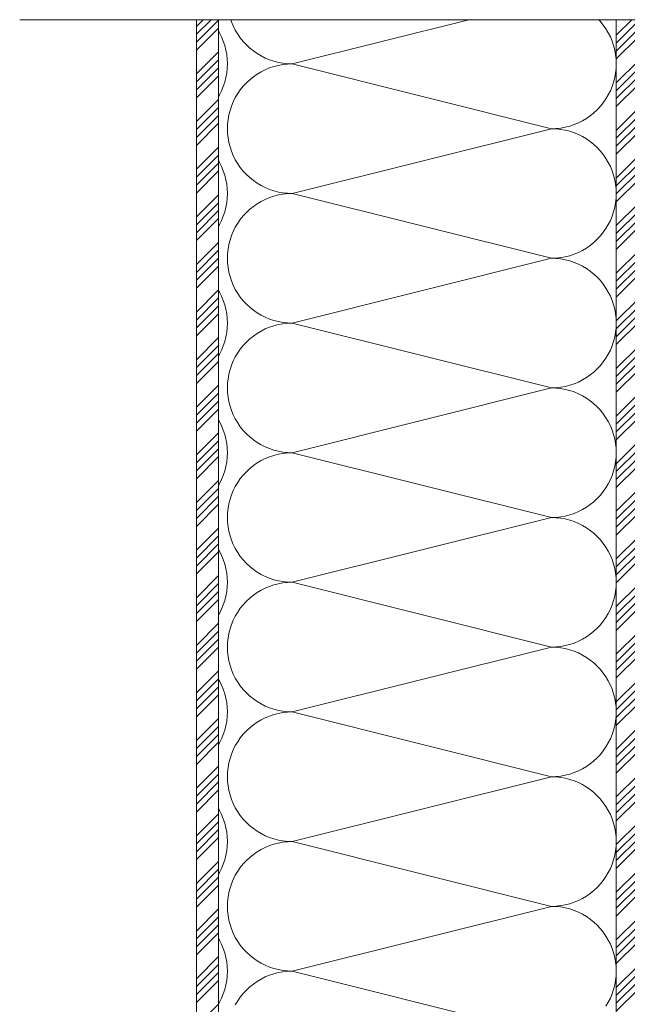
# Model space of a CAD drawing. Units: metres. Extents: x 78.03 to 80.12, y -5.27 to -2.05.
# Drawn here: x 78.85 to 79.19, y -2.6 to -2.05 of the extents above; entities that cross this region are included whole.
import ezdxf

# ---------------------------------------------------------------- set-up
doc = ezdxf.new("R2010")
doc.units = ezdxf.units.M
doc.header["$MEASUREMENT"] = 0
doc.linetypes.add('Strichpunktlinie', pattern=[0.006703, 0.003528, -0.001764, 0, -0.001411])
for name, color, linetype in [('Schomburg_Detail_1_0', 7, 'Continuous'), ('Schomburg_Detail_1_Linien', 7, 'Continuous'), ('Schomburg_Detail_1_Schraffuren', 7, 'Continuous')]:
    doc.layers.add(name, color=color, linetype=linetype)
pattern_1 = [(45, (78.200978, -4.065492), (-0.01347038, 0.01347038), []), (45, (78.205468, -4.065492), (-0.01347038, 0.01347038), []), (45, (78.209958, -4.065492), (-0.01347038, 0.01347038), []), (45, (78.214448, -4.065492), (-0.01347038, 0.01347038), [])]

# ---------------------------------------------------------------- blocks, each defined once
blk = doc.blocks.new('*X2', base_point=(77.00416, -6.00494))
at = {"layer": 'Schomburg_Detail_1_Schraffuren', "color": 2, "linetype": 'Continuous', "lineweight": 18, "ltscale": 1000, "true_color": 0xe6e600}
for p, q in [((78.97041, -2.04549), (78.97079, -2.04664)), ((78.97079, -2.04664), (78.97179, -2.04906)), ((78.97179, -2.04906), (78.97296, -2.0514)), ((79.10514, -2.04549), (79.00514, -2.07049)), ((79.17952, -2.04648), (79.1786, -2.04549)), ((79.18116, -2.04852), (79.17952, -2.04648)), ((79.18266, -2.05067), (79.18116, -2.04852)), ((78.96399, -2.05292), (78.96348, -2.05205)), ((78.96516, -2.05526), (78.96399, -2.05292)), ((78.96617, -2.05768), (78.96516, -2.05526)), ((78.97296, -2.0514), (78.9743, -2.05365)), ((78.9743, -2.05365), (78.97579, -2.0558)), ((79.18399, -2.05292), (79.18266, -2.05067)), ((79.18516, -2.05526), (79.18399, -2.05292)), ((79.18617, -2.05768), (79.18516, -2.05526)), ((78.96699, -2.06016), (78.96617, -2.05768)), ((78.96764, -2.0627), (78.96699, -2.06016)), ((78.97579, -2.0558), (78.97743, -2.05784)), ((78.97743, -2.05784), (78.97922, -2.05975)), ((78.97922, -2.05975), (78.98113, -2.06154)), ((79.18699, -2.06016), (79.18617, -2.05768)), ((79.18764, -2.0627), (79.18699, -2.06016)), ((78.9681, -2.06527), (78.96764, -2.0627)), ((78.96838, -2.06788), (78.9681, -2.06527)), ((78.98113, -2.06154), (78.98317, -2.06318)), ((78.98317, -2.06318), (78.98532, -2.06467)), ((78.98532, -2.06467), (78.98757, -2.06601)), ((78.98757, -2.06601), (78.98991, -2.06718)), ((79.1881, -2.06527), (79.18764, -2.0627)), ((79.18838, -2.06788), (79.1881, -2.06527)), ((78.96848, -2.07049), (78.96838, -2.06788)), ((78.96838, -2.07311), (78.96848, -2.07049)), ((78.98991, -2.06718), (78.99233, -2.06818)), ((78.99233, -2.06818), (78.99481, -2.06901)), ((78.99481, -2.07198), (78.99233, -2.0728)), ((78.99481, -2.06901), (78.99735, -2.06965)), ((78.99735, -2.07133), (78.99481, -2.07198)), ((78.99735, -2.06965), (78.99993, -2.07012)), ((78.99993, -2.07086), (78.99735, -2.07133)), ((78.99993, -2.07012), (79.00253, -2.0704)), ((79.00253, -2.07058), (78.99993, -2.07086)), ((79.00253, -2.0704), (79.00514, -2.07049)), ((79.00514, -2.07049), (79.00253, -2.07058)), ((79.15181, -2.10716), (79.00514, -2.07049)), ((79.18848, -2.07049), (79.18838, -2.06788)), ((79.18838, -2.07311), (79.18848, -2.07049)), ((78.96764, -2.07829), (78.9681, -2.07571)), ((78.9681, -2.07571), (78.96838, -2.07311)), ((78.98317, -2.07781), (78.98113, -2.07945)), ((78.98532, -2.07631), (78.98317, -2.07781)), ((78.98757, -2.07498), (78.98532, -2.07631)), ((78.98991, -2.07381), (78.98757, -2.07498)), ((78.99233, -2.0728), (78.98991, -2.07381)), ((79.18764, -2.07829), (79.1881, -2.07571)), ((79.1881, -2.07571), (79.18838, -2.07311)), ((78.96516, -2.08572), (78.96617, -2.08331)), ((78.96617, -2.08331), (78.96699, -2.08082)), ((78.96699, -2.08082), (78.96764, -2.07829)), ((78.97743, -2.08315), (78.97579, -2.08518)), ((78.97922, -2.08123), (78.97743, -2.08315)), ((78.98113, -2.07945), (78.97922, -2.08123)), ((79.18516, -2.08572), (79.18617, -2.08331)), ((79.18617, -2.08331), (79.18699, -2.08082)), ((79.18699, -2.08082), (79.18764, -2.07829)), ((78.96348, -2.08893), (78.96399, -2.08806)), ((78.96399, -2.08806), (78.96516, -2.08572)), ((78.9743, -2.08733), (78.97296, -2.08959)), ((78.97579, -2.08518), (78.9743, -2.08733)), ((79.18266, -2.09032), (79.18399, -2.08806)), ((79.18399, -2.08806), (79.18516, -2.08572)), ((78.97079, -2.09434), (78.96996, -2.09683)), ((78.97179, -2.09193), (78.97079, -2.09434)), ((78.97296, -2.08959), (78.97179, -2.09193)), ((79.17774, -2.09642), (79.17952, -2.0945)), ((79.17952, -2.0945), (79.18116, -2.09247)), ((79.18116, -2.09247), (79.18266, -2.09032)), ((78.96932, -2.09936), (78.96885, -2.10194)), ((78.96996, -2.09683), (78.96932, -2.09936)), ((79.17163, -2.10134), (79.17378, -2.09984)), ((79.17378, -2.09984), (79.17582, -2.0982)), ((79.17582, -2.0982), (79.17774, -2.09642)), ((78.96857, -2.10454), (78.96848, -2.10716)), ((78.96885, -2.10194), (78.96857, -2.10454)), ((79.15961, -2.10632), (79.16214, -2.10567)), ((79.16214, -2.10567), (79.16462, -2.10485)), ((79.16462, -2.10485), (79.16704, -2.10384)), ((79.16704, -2.10384), (79.16938, -2.10267)), ((79.16938, -2.10267), (79.17163, -2.10134)), ((78.96848, -2.10716), (78.96857, -2.10977)), ((78.96857, -2.10977), (78.96885, -2.11238)), ((79.15181, -2.10716), (79.00514, -2.14382)), ((79.15181, -2.10716), (79.15443, -2.10706)), ((79.15443, -2.10725), (79.15181, -2.10716)), ((79.15443, -2.10706), (79.15703, -2.10678)), ((79.15703, -2.10753), (79.15443, -2.10725)), ((79.15703, -2.10678), (79.15961, -2.10632)), ((79.15961, -2.108), (79.15703, -2.10753)), ((79.16214, -2.10864), (79.15961, -2.108)), ((79.16462, -2.10947), (79.16214, -2.10864)), ((79.16704, -2.11047), (79.16462, -2.10947)), ((79.16938, -2.11164), (79.16704, -2.11047)), ((78.96885, -2.11238), (78.96932, -2.11495)), ((78.96932, -2.11495), (78.96996, -2.11749)), ((79.17163, -2.11298), (79.16938, -2.11164)), ((79.17378, -2.11447), (79.17163, -2.11298)), ((79.17582, -2.11611), (79.17378, -2.11447)), ((79.17774, -2.1179), (79.17582, -2.11611)), ((78.96996, -2.11749), (78.97079, -2.11997)), ((78.97079, -2.11997), (78.97179, -2.12239)), ((78.97179, -2.12239), (78.97296, -2.12473)), ((79.17952, -2.11981), (79.17774, -2.1179)), ((79.18116, -2.12185), (79.17952, -2.11981)), ((79.18266, -2.124), (79.18116, -2.12185)), ((78.96399, -2.12625), (78.96348, -2.12538)), ((78.96516, -2.12859), (78.96399, -2.12625)), ((78.97296, -2.12473), (78.9743, -2.12698)), ((78.9743, -2.12698), (78.97579, -2.12913)), ((79.18399, -2.12625), (79.18266, -2.124)), ((79.18516, -2.12859), (79.18399, -2.12625)), ((78.96617, -2.13101), (78.96516, -2.12859)), ((78.96699, -2.13349), (78.96617, -2.13101)), ((78.96764, -2.13603), (78.96699, -2.13349)), ((78.97579, -2.12913), (78.97743, -2.13117)), ((78.97743, -2.13117), (78.97922, -2.13309)), ((78.97922, -2.13309), (78.98113, -2.13487)), ((79.18617, -2.13101), (79.18516, -2.12859)), ((79.18699, -2.13349), (79.18617, -2.13101)), ((79.18764, -2.13603), (79.18699, -2.13349)), ((78.9681, -2.13861), (78.96764, -2.13603)), ((78.96838, -2.14121), (78.9681, -2.13861)), ((78.98113, -2.13487), (78.98317, -2.13651)), ((78.98317, -2.13651), (78.98532, -2.138)), ((78.98532, -2.138), (78.98757, -2.13934)), ((79.1881, -2.13861), (79.18764, -2.13603)), ((79.18838, -2.14121), (79.1881, -2.13861)), ((78.96848, -2.14382), (78.96838, -2.14121)), ((78.96838, -2.14644), (78.96848, -2.14382)), ((78.98757, -2.13934), (78.98991, -2.14051)), ((78.98991, -2.14051), (78.99233, -2.14151)), ((78.99233, -2.14151), (78.99481, -2.14234)), ((78.99481, -2.14234), (78.99735, -2.14299)), ((78.99735, -2.14466), (78.99481, -2.14531)), ((78.99735, -2.14299), (78.99993, -2.14345)), ((78.99993, -2.1442), (78.99735, -2.14466)), ((78.99993, -2.14345), (79.00253, -2.14373)), ((79.00253, -2.14392), (78.99993, -2.1442)), ((79.00253, -2.14373), (79.00514, -2.14382)), ((79.00514, -2.14382), (79.00253, -2.14392)), ((79.15181, -2.18049), (79.00514, -2.14382)), ((79.18848, -2.14382), (79.18838, -2.14121)), ((79.18838, -2.14644), (79.18848, -2.14382)), ((78.96764, -2.15162), (78.9681, -2.14904)), ((78.9681, -2.14904), (78.96838, -2.14644)), ((78.98532, -2.14965), (78.98317, -2.15114)), ((78.98757, -2.14831), (78.98532, -2.14965)), ((78.98991, -2.14714), (78.98757, -2.14831)), ((78.99233, -2.14614), (78.98991, -2.14714)), ((78.99481, -2.14531), (78.99233, -2.14614)), ((79.18764, -2.15162), (79.1881, -2.14904)), ((79.1881, -2.14904), (79.18838, -2.14644)), ((78.96617, -2.15664), (78.96699, -2.15416)), ((78.96699, -2.15416), (78.96764, -2.15162)), ((78.97922, -2.15456), (78.97743, -2.15648)), ((78.98113, -2.15278), (78.97922, -2.15456)), ((78.98317, -2.15114), (78.98113, -2.15278)), ((79.18617, -2.15664), (79.18699, -2.15416)), ((79.18699, -2.15416), (79.18764, -2.15162)), ((78.96348, -2.16227), (78.96399, -2.1614)), ((78.96399, -2.1614), (78.96516, -2.15906)), ((78.96516, -2.15906), (78.96617, -2.15664)), ((78.9743, -2.16067), (78.97296, -2.16292)), ((78.97579, -2.15852), (78.9743, -2.16067)), ((78.97743, -2.15648), (78.97579, -2.15852)), ((79.18266, -2.16365), (79.18399, -2.1614)), ((79.18399, -2.1614), (79.18516, -2.15906)), ((79.18516, -2.15906), (79.18617, -2.15664)), ((78.97179, -2.16526), (78.97079, -2.16768)), ((78.97296, -2.16292), (78.97179, -2.16526)), ((79.17952, -2.16784), (79.18116, -2.1658)), ((79.18116, -2.1658), (79.18266, -2.16365)), ((78.96996, -2.17016), (78.96932, -2.1727)), ((78.97079, -2.16768), (78.96996, -2.17016)), ((79.17378, -2.17318), (79.17582, -2.17154)), ((79.17582, -2.17154), (79.17774, -2.16975)), ((79.17774, -2.16975), (79.17952, -2.16784)), ((78.96857, -2.17788), (78.96848, -2.18049)), ((78.96885, -2.17527), (78.96857, -2.17788)), ((78.96932, -2.1727), (78.96885, -2.17527)), ((79.16214, -2.17901), (79.16462, -2.17818)), ((79.16462, -2.17818), (79.16704, -2.17718)), ((79.16704, -2.17718), (79.16938, -2.17601)), ((79.16938, -2.17601), (79.17163, -2.17467)), ((79.17163, -2.17467), (79.17378, -2.17318)), ((78.96848, -2.18049), (78.96857, -2.18311)), ((78.96857, -2.18311), (78.96885, -2.18571)), ((79.15181, -2.18049), (79.00514, -2.21716)), ((79.15181, -2.18049), (79.15443, -2.1804)), ((79.15443, -2.18058), (79.15181, -2.18049)), ((79.15443, -2.1804), (79.15703, -2.18012)), ((79.15703, -2.18086), (79.15443, -2.18058)), ((79.15703, -2.18012), (79.15961, -2.17965)), ((79.15961, -2.18133), (79.15703, -2.18086)), ((79.15961, -2.17965), (79.16214, -2.17901)), ((79.16214, -2.18198), (79.15961, -2.18133)), ((79.16462, -2.1828), (79.16214, -2.18198)), ((79.16704, -2.18381), (79.16462, -2.1828)), ((79.16938, -2.18498), (79.16704, -2.18381)), ((78.96885, -2.18571), (78.96932, -2.18829)), ((78.96932, -2.18829), (78.96996, -2.19082)), ((79.17163, -2.18631), (79.16938, -2.18498)), ((79.17378, -2.18781), (79.17163, -2.18631)), ((79.17582, -2.18945), (79.17378, -2.18781)), ((78.96996, -2.19082), (78.97079, -2.19331)), ((78.97079, -2.19331), (78.97179, -2.19572)), ((79.17774, -2.19123), (79.17582, -2.18945)), ((79.17952, -2.19315), (79.17774, -2.19123)), ((79.18116, -2.19518), (79.17952, -2.19315)), ((78.96399, -2.19959), (78.96348, -2.19872)), ((78.96516, -2.20193), (78.96399, -2.19959)), ((78.97179, -2.19572), (78.97296, -2.19806)), ((78.97296, -2.19806), (78.9743, -2.20032)), ((78.9743, -2.20032), (78.97579, -2.20247)), ((79.18266, -2.19733), (79.18116, -2.19518)), ((79.18399, -2.19959), (79.18266, -2.19733)), ((79.18516, -2.20193), (79.18399, -2.19959)), ((78.96617, -2.20434), (78.96516, -2.20193)), ((78.96699, -2.20683), (78.96617, -2.20434)), ((78.97579, -2.20247), (78.97743, -2.2045)), ((78.97743, -2.2045), (78.97922, -2.20642)), ((79.18617, -2.20434), (79.18516, -2.20193)), ((79.18699, -2.20683), (79.18617, -2.20434)), ((78.96764, -2.20936), (78.96699, -2.20683)), ((78.9681, -2.21194), (78.96764, -2.20936)), ((78.97922, -2.20642), (78.98113, -2.2082)), ((78.98113, -2.2082), (78.98317, -2.20984)), ((78.98317, -2.20984), (78.98532, -2.21134)), ((78.98532, -2.21134), (78.98757, -2.21267)), ((79.18764, -2.20936), (79.18699, -2.20683)), ((79.1881, -2.21194), (79.18764, -2.20936)), ((78.96838, -2.21454), (78.9681, -2.21194)), ((78.96848, -2.21716), (78.96838, -2.21454)), ((78.96838, -2.21977), (78.96848, -2.21716)), ((78.98757, -2.21267), (78.98991, -2.21384)), ((78.98991, -2.21384), (78.99233, -2.21485)), ((78.99233, -2.21485), (78.99481, -2.21567)), ((78.99481, -2.21567), (78.99735, -2.21632)), ((78.99735, -2.21632), (78.99993, -2.21678)), ((78.99993, -2.21678), (79.00253, -2.21706)), ((79.00253, -2.21725), (78.99993, -2.21753)), ((79.00253, -2.21706), (79.00514, -2.21716)), ((79.00514, -2.21716), (79.00253, -2.21725)), ((79.15181, -2.25382), (79.00514, -2.21716)), ((79.18838, -2.21454), (79.1881, -2.21194)), ((79.18848, -2.21716), (79.18838, -2.21454)), ((79.18838, -2.21977), (79.18848, -2.21716)), ((78.96764, -2.22495), (78.9681, -2.22238)), ((78.9681, -2.22238), (78.96838, -2.21977)), ((78.98757, -2.22164), (78.98532, -2.22298)), ((78.98991, -2.22047), (78.98757, -2.22164)), ((78.99233, -2.21947), (78.98991, -2.22047)), ((78.99481, -2.21864), (78.99233, -2.21947)), ((78.99735, -2.218), (78.99481, -2.21864)), ((78.99993, -2.21753), (78.99735, -2.218)), ((79.18764, -2.22495), (79.1881, -2.22238)), ((79.1881, -2.22238), (79.18838, -2.21977)), ((78.96617, -2.22997), (78.96699, -2.22749)), ((78.96699, -2.22749), (78.96764, -2.22495)), ((78.97922, -2.2279), (78.97743, -2.22981)), ((78.98113, -2.22611), (78.97922, -2.2279)), ((78.98317, -2.22447), (78.98113, -2.22611)), ((78.98532, -2.22298), (78.98317, -2.22447)), ((79.18617, -2.22997), (79.18699, -2.22749)), ((79.18699, -2.22749), (79.18764, -2.22495)), ((78.96399, -2.23473), (78.96516, -2.23239)), ((78.96516, -2.23239), (78.96617, -2.22997)), ((78.97579, -2.23185), (78.9743, -2.234)), ((78.97743, -2.22981), (78.97579, -2.23185)), ((79.18399, -2.23473), (79.18516, -2.23239)), ((79.18516, -2.23239), (79.18617, -2.22997)), ((78.96348, -2.2356), (78.96399, -2.23473)), ((78.97179, -2.23859), (78.97079, -2.24101)), ((78.97296, -2.23625), (78.97179, -2.23859)), ((78.9743, -2.234), (78.97296, -2.23625)), ((79.17952, -2.24117), (79.18116, -2.23913)), ((79.18116, -2.23913), (79.18266, -2.23698)), ((79.18266, -2.23698), (79.18399, -2.23473)), ((78.96996, -2.24349), (78.96932, -2.24603)), ((78.97079, -2.24101), (78.96996, -2.24349)), ((79.17378, -2.24651), (79.17582, -2.24487)), ((79.17582, -2.24487), (79.17774, -2.24309)), ((79.17774, -2.24309), (79.17952, -2.24117)), ((78.96885, -2.24861), (78.96857, -2.25121)), ((78.96932, -2.24603), (78.96885, -2.24861)), ((79.16462, -2.25151), (79.16704, -2.25051)), ((79.16704, -2.25051), (79.16938, -2.24934)), ((79.16938, -2.24934), (79.17163, -2.248)), ((79.17163, -2.248), (79.17378, -2.24651)), ((78.96857, -2.25121), (78.96848, -2.25382)), ((78.96848, -2.25382), (78.96857, -2.25644)), ((79.15181, -2.25382), (79.00514, -2.29049)), ((79.15181, -2.25382), (79.15443, -2.25373)), ((79.15443, -2.25392), (79.15181, -2.25382)), ((79.15443, -2.25373), (79.15703, -2.25345)), ((79.15703, -2.2542), (79.15443, -2.25392)), ((79.15703, -2.25345), (79.15961, -2.25299)), ((79.15961, -2.25466), (79.15703, -2.2542)), ((79.15961, -2.25299), (79.16214, -2.25234)), ((79.16214, -2.25531), (79.15961, -2.25466)), ((79.16214, -2.25234), (79.16462, -2.25151)), ((79.16462, -2.25614), (79.16214, -2.25531)), ((79.16704, -2.25714), (79.16462, -2.25614)), ((78.96857, -2.25644), (78.96885, -2.25904)), ((78.96885, -2.25904), (78.96932, -2.26162)), ((78.96932, -2.26162), (78.96996, -2.26416)), ((79.16938, -2.25831), (79.16704, -2.25714)), ((79.17163, -2.25965), (79.16938, -2.25831)), ((79.17378, -2.26114), (79.17163, -2.25965)), ((79.17582, -2.26278), (79.17378, -2.26114)), ((78.96996, -2.26416), (78.97079, -2.26664)), ((78.97079, -2.26664), (78.97179, -2.26906)), ((79.17774, -2.26456), (79.17582, -2.26278)), ((79.17952, -2.26648), (79.17774, -2.26456)), ((79.18116, -2.26852), (79.17952, -2.26648)), ((78.96399, -2.27292), (78.96348, -2.27205)), ((78.96516, -2.27526), (78.96399, -2.27292)), ((78.97179, -2.26906), (78.97296, -2.2714)), ((78.97296, -2.2714), (78.9743, -2.27365)), ((79.18266, -2.27067), (79.18116, -2.26852)), ((79.18399, -2.27292), (79.18266, -2.27067)), ((79.18516, -2.27526), (79.18399, -2.27292)), ((78.96617, -2.27768), (78.96516, -2.27526)), ((78.96699, -2.28016), (78.96617, -2.27768)), ((78.9743, -2.27365), (78.97579, -2.2758)), ((78.97579, -2.2758), (78.97743, -2.27784)), ((78.97743, -2.27784), (78.97922, -2.27975)), ((79.18617, -2.27768), (79.18516, -2.27526)), ((79.18699, -2.28016), (79.18617, -2.27768)), ((78.96764, -2.2827), (78.96699, -2.28016)), ((78.9681, -2.28527), (78.96764, -2.2827)), ((78.97922, -2.27975), (78.98113, -2.28154)), ((78.98113, -2.28154), (78.98317, -2.28318)), ((78.98317, -2.28318), (78.98532, -2.28467)), ((79.18764, -2.2827), (79.18699, -2.28016)), ((79.1881, -2.28527), (79.18764, -2.2827)), ((78.96838, -2.28788), (78.9681, -2.28527)), ((78.96848, -2.29049), (78.96838, -2.28788)), ((78.98532, -2.28467), (78.98757, -2.28601)), ((78.98757, -2.28601), (78.98991, -2.28718)), ((78.98991, -2.28718), (78.99233, -2.28818)), ((78.99233, -2.28818), (78.99481, -2.28901)), ((78.99481, -2.28901), (78.99735, -2.28965)), ((78.99735, -2.28965), (78.99993, -2.29012)), ((79.18838, -2.28788), (79.1881, -2.28527)), ((79.18848, -2.29049), (79.18838, -2.28788)), ((78.9681, -2.29571), (78.96838, -2.29311)), ((78.96838, -2.29311), (78.96848, -2.29049)), ((78.98757, -2.29498), (78.98532, -2.29631)), ((78.98991, -2.29381), (78.98757, -2.29498)), ((78.99233, -2.2928), (78.98991, -2.29381)), ((78.99481, -2.29198), (78.99233, -2.2928)), ((78.99735, -2.29133), (78.99481, -2.29198)), ((78.99993, -2.29086), (78.99735, -2.29133)), ((78.99993, -2.29012), (79.00253, -2.2904)), ((79.00253, -2.29058), (78.99993, -2.29086)), ((79.00253, -2.2904), (79.00514, -2.29049)), ((79.00514, -2.29049), (79.00253, -2.29058)), ((79.15181, -2.32716), (79.00514, -2.29049)), ((79.1881, -2.29571), (79.18838, -2.29311)), ((79.18838, -2.29311), (79.18848, -2.29049)), ((78.96617, -2.30331), (78.96699, -2.30082)), ((78.96699, -2.30082), (78.96764, -2.29829)), ((78.96764, -2.29829), (78.9681, -2.29571)), ((78.98113, -2.29945), (78.97922, -2.30123)), ((78.98317, -2.29781), (78.98113, -2.29945)), ((78.98532, -2.29631), (78.98317, -2.29781)), ((79.18617, -2.30331), (79.18699, -2.30082)), ((79.18699, -2.30082), (79.18764, -2.29829)), ((79.18764, -2.29829), (79.1881, -2.29571)), ((78.96399, -2.30806), (78.96516, -2.30572)), ((78.96516, -2.30572), (78.96617, -2.30331)), ((78.97579, -2.30518), (78.9743, -2.30733)), ((78.97743, -2.30315), (78.97579, -2.30518)), ((78.97922, -2.30123), (78.97743, -2.30315)), ((79.18399, -2.30806), (79.18516, -2.30572)), ((79.18516, -2.30572), (79.18617, -2.30331)), ((78.96348, -2.30893), (78.96399, -2.30806)), ((78.97179, -2.31193), (78.97079, -2.31434)), ((78.97296, -2.30959), (78.97179, -2.31193)), ((78.9743, -2.30733), (78.97296, -2.30959)), ((79.18116, -2.31247), (79.18266, -2.31032)), ((79.18266, -2.31032), (79.18399, -2.30806)), ((78.96996, -2.31683), (78.96932, -2.31936)), ((78.97079, -2.31434), (78.96996, -2.31683)), ((79.17582, -2.3182), (79.17774, -2.31642)), ((79.17774, -2.31642), (79.17952, -2.3145)), ((79.17952, -2.3145), (79.18116, -2.31247)), ((78.96885, -2.32194), (78.96857, -2.32454)), ((78.96932, -2.31936), (78.96885, -2.32194)), ((79.16704, -2.32384), (79.16938, -2.32267)), ((79.16938, -2.32267), (79.17163, -2.32134)), ((79.17163, -2.32134), (79.17378, -2.31984)), ((79.17378, -2.31984), (79.17582, -2.3182)), ((78.96857, -2.32454), (78.96848, -2.32716)), ((78.96848, -2.32716), (78.96857, -2.32977)), ((79.15181, -2.32716), (79.00514, -2.36382)), ((79.15181, -2.32716), (79.15443, -2.32706)), ((79.15443, -2.32725), (79.15181, -2.32716)), ((79.15443, -2.32706), (79.15703, -2.32678)), ((79.15703, -2.32753), (79.15443, -2.32725)), ((79.15703, -2.32678), (79.15961, -2.32632)), ((79.15961, -2.328), (79.15703, -2.32753)), ((79.15961, -2.32632), (79.16214, -2.32567)), ((79.16214, -2.32864), (79.15961, -2.328)), ((79.16214, -2.32567), (79.16462, -2.32485)), ((79.16462, -2.32947), (79.16214, -2.32864)), ((79.16462, -2.32485), (79.16704, -2.32384)), ((78.96857, -2.32977), (78.96885, -2.33238)), ((78.96885, -2.33238), (78.96932, -2.33495)), ((79.16704, -2.33047), (79.16462, -2.32947)), ((79.16938, -2.33164), (79.16704, -2.33047)), ((79.17163, -2.33298), (79.16938, -2.33164)), ((79.17378, -2.33447), (79.17163, -2.33298)), ((78.96932, -2.33495), (78.96996, -2.33749)), ((78.96996, -2.33749), (78.97079, -2.33997)), ((79.17582, -2.33611), (79.17378, -2.33447)), ((79.17774, -2.3379), (79.17582, -2.33611)), ((79.17952, -2.33981), (79.17774, -2.3379)), ((79.18116, -2.34185), (79.17952, -2.33981)), ((78.96399, -2.34625), (78.96348, -2.34538)), ((78.97079, -2.33997), (78.97179, -2.34239)), ((78.97179, -2.34239), (78.97296, -2.34473)), ((78.97296, -2.34473), (78.9743, -2.34698)), ((79.18266, -2.344), (79.18116, -2.34185)), ((79.18399, -2.34625), (79.18266, -2.344)), ((78.96516, -2.34859), (78.96399, -2.34625)), ((78.96617, -2.35101), (78.96516, -2.34859)), ((78.9743, -2.34698), (78.97579, -2.34913)), ((78.97579, -2.34913), (78.97743, -2.35117)), ((79.18516, -2.34859), (79.18399, -2.34625)), ((79.18617, -2.35101), (79.18516, -2.34859)), ((78.96699, -2.35349), (78.96617, -2.35101)), ((78.96764, -2.35603), (78.96699, -2.35349)), ((78.9681, -2.35861), (78.96764, -2.35603)), ((78.97743, -2.35117), (78.97922, -2.35309)), ((78.97922, -2.35309), (78.98113, -2.35487)), ((78.98113, -2.35487), (78.98317, -2.35651)), ((78.98317, -2.35651), (78.98532, -2.358)), ((79.18699, -2.35349), (79.18617, -2.35101)), ((79.18764, -2.35603), (79.18699, -2.35349)), ((79.1881, -2.35861), (79.18764, -2.35603)), ((78.96838, -2.36121), (78.9681, -2.35861)), ((78.96848, -2.36382), (78.96838, -2.36121)), ((78.98532, -2.358), (78.98757, -2.35934)), ((78.98757, -2.35934), (78.98991, -2.36051)), ((78.98991, -2.36051), (78.99233, -2.36151)), ((78.99233, -2.36151), (78.99481, -2.36234)), ((79.18838, -2.36121), (79.1881, -2.35861)), ((79.18848, -2.36382), (79.18838, -2.36121)), ((78.9681, -2.36904), (78.96838, -2.36644)), ((78.96838, -2.36644), (78.96848, -2.36382)), ((78.98991, -2.36714), (78.98757, -2.36831)), ((78.99233, -2.36614), (78.98991, -2.36714)), ((78.99481, -2.36531), (78.99233, -2.36614)), ((78.99481, -2.36234), (78.99735, -2.36299)), ((78.99735, -2.36466), (78.99481, -2.36531)), ((78.99735, -2.36299), (78.99993, -2.36345)), ((78.99993, -2.3642), (78.99735, -2.36466)), ((78.99993, -2.36345), (79.00253, -2.36373)), ((79.00253, -2.36392), (78.99993, -2.3642)), ((79.00253, -2.36373), (79.00514, -2.36382)), ((79.00514, -2.36382), (79.00253, -2.36392)), ((79.15181, -2.40049), (79.00514, -2.36382)), ((79.1881, -2.36904), (79.18838, -2.36644)), ((79.18838, -2.36644), (79.18848, -2.36382)), ((78.96699, -2.37416), (78.96764, -2.37162)), ((78.96764, -2.37162), (78.9681, -2.36904)), ((78.98113, -2.37278), (78.97922, -2.37456)), ((78.98317, -2.37114), (78.98113, -2.37278)), ((78.98532, -2.36965), (78.98317, -2.37114)), ((78.98757, -2.36831), (78.98532, -2.36965)), ((79.18699, -2.37416), (79.18764, -2.37162)), ((79.18764, -2.37162), (79.1881, -2.36904)), ((78.96516, -2.37906), (78.96617, -2.37664)), ((78.96617, -2.37664), (78.96699, -2.37416)), ((78.97579, -2.37852), (78.9743, -2.38067)), ((78.97743, -2.37648), (78.97579, -2.37852)), ((78.97922, -2.37456), (78.97743, -2.37648)), ((79.18516, -2.37906), (79.18617, -2.37664)), ((79.18617, -2.37664), (79.18699, -2.37416)), ((78.96348, -2.38227), (78.96399, -2.3814)), ((78.96399, -2.3814), (78.96516, -2.37906)), ((78.97296, -2.38292), (78.97179, -2.38526)), ((78.9743, -2.38067), (78.97296, -2.38292)), ((79.18116, -2.3858), (79.18266, -2.38365)), ((79.18266, -2.38365), (79.18399, -2.3814)), ((79.18399, -2.3814), (79.18516, -2.37906)), ((78.97079, -2.38768), (78.96996, -2.39016)), ((78.97179, -2.38526), (78.97079, -2.38768)), ((79.17582, -2.39154), (79.17774, -2.38975)), ((79.17774, -2.38975), (79.17952, -2.38784)), ((79.17952, -2.38784), (79.18116, -2.3858)), ((78.96885, -2.39527), (78.96857, -2.39788)), ((78.96932, -2.3927), (78.96885, -2.39527)), ((78.96996, -2.39016), (78.96932, -2.3927)), ((79.16938, -2.39601), (79.17163, -2.39467)), ((79.17163, -2.39467), (79.17378, -2.39318)), ((79.17378, -2.39318), (79.17582, -2.39154)), ((78.96857, -2.39788), (78.96848, -2.40049)), ((78.96848, -2.40049), (78.96857, -2.40311)), ((79.15181, -2.40049), (79.00514, -2.43716)), ((79.15181, -2.40049), (79.15443, -2.4004)), ((79.15443, -2.40058), (79.15181, -2.40049)), ((79.15443, -2.4004), (79.15703, -2.40012)), ((79.15703, -2.40086), (79.15443, -2.40058)), ((79.15703, -2.40012), (79.15961, -2.39965)), ((79.15961, -2.40133), (79.15703, -2.40086)), ((79.15961, -2.39965), (79.16214, -2.39901)), ((79.16214, -2.39901), (79.16462, -2.39818)), ((79.16462, -2.39818), (79.16704, -2.39718)), ((79.16704, -2.39718), (79.16938, -2.39601)), ((78.96857, -2.40311), (78.96885, -2.40571)), ((78.96885, -2.40571), (78.96932, -2.40829)), ((79.16214, -2.40198), (79.15961, -2.40133)), ((79.16462, -2.4028), (79.16214, -2.40198)), ((79.16704, -2.40381), (79.16462, -2.4028)), ((79.16938, -2.40498), (79.16704, -2.40381)), ((79.17163, -2.40631), (79.16938, -2.40498)), ((79.17378, -2.40781), (79.17163, -2.40631)), ((78.96932, -2.40829), (78.96996, -2.41082)), ((78.96996, -2.41082), (78.97079, -2.41331)), ((79.17582, -2.40945), (79.17378, -2.40781)), ((79.17774, -2.41123), (79.17582, -2.40945)), ((79.17952, -2.41315), (79.17774, -2.41123)), ((78.97079, -2.41331), (78.97179, -2.41572)), ((78.97179, -2.41572), (78.97296, -2.41806)), ((79.18116, -2.41518), (79.17952, -2.41315)), ((79.18266, -2.41733), (79.18116, -2.41518)), ((79.18399, -2.41959), (79.18266, -2.41733)), ((78.96399, -2.41959), (78.96348, -2.41872)), ((78.96516, -2.42193), (78.96399, -2.41959)), ((78.96617, -2.42434), (78.96516, -2.42193)), ((78.97296, -2.41806), (78.9743, -2.42032)), ((78.9743, -2.42032), (78.97579, -2.42247)), ((78.97579, -2.42247), (78.97743, -2.4245)), ((79.18516, -2.42193), (79.18399, -2.41959)), ((79.18617, -2.42434), (79.18516, -2.42193)), ((78.96699, -2.42683), (78.96617, -2.42434)), ((78.96764, -2.42936), (78.96699, -2.42683)), ((78.97743, -2.4245), (78.97922, -2.42642)), ((78.97922, -2.42642), (78.98113, -2.4282)), ((78.98113, -2.4282), (78.98317, -2.42984)), ((79.18699, -2.42683), (79.18617, -2.42434)), ((79.18764, -2.42936), (79.18699, -2.42683)), ((78.9681, -2.43194), (78.96764, -2.42936)), ((78.96838, -2.43454), (78.9681, -2.43194)), ((78.98317, -2.42984), (78.98532, -2.43134)), ((78.98532, -2.43134), (78.98757, -2.43267)), ((78.98757, -2.43267), (78.98991, -2.43384)), ((78.98991, -2.43384), (78.99233, -2.43485)), ((79.1881, -2.43194), (79.18764, -2.42936)), ((79.18838, -2.43454), (79.1881, -2.43194)), ((78.9681, -2.44238), (78.96838, -2.43977)), ((78.96848, -2.43716), (78.96838, -2.43454)), ((78.96838, -2.43977), (78.96848, -2.43716)), ((78.99233, -2.43947), (78.98991, -2.44047)), ((78.99233, -2.43485), (78.99481, -2.43567)), ((78.99481, -2.43864), (78.99233, -2.43947)), ((78.99481, -2.43567), (78.99735, -2.43632)), ((78.99735, -2.438), (78.99481, -2.43864)), ((78.99735, -2.43632), (78.99993, -2.43678)), ((78.99993, -2.43753), (78.99735, -2.438)), ((78.99993, -2.43678), (79.00253, -2.43706)), ((79.00253, -2.43725), (78.99993, -2.43753)), ((79.00253, -2.43706), (79.00514, -2.43716)), ((79.00514, -2.43716), (79.00253, -2.43725)), ((79.15181, -2.47382), (79.00514, -2.43716)), ((79.1881, -2.44238), (79.18838, -2.43977)), ((79.18848, -2.43716), (79.18838, -2.43454)), ((79.18838, -2.43977), (79.18848, -2.43716)), ((78.96699, -2.44749), (78.96764, -2.44495)), ((78.96764, -2.44495), (78.9681, -2.44238)), ((78.98317, -2.44447), (78.98113, -2.44611)), ((78.98532, -2.44298), (78.98317, -2.44447)), ((78.98757, -2.44164), (78.98532, -2.44298)), ((78.98991, -2.44047), (78.98757, -2.44164)), ((79.18699, -2.44749), (79.18764, -2.44495)), ((79.18764, -2.44495), (79.1881, -2.44238)), ((78.96516, -2.45239), (78.96617, -2.44997)), ((78.96617, -2.44997), (78.96699, -2.44749)), ((78.97743, -2.44981), (78.97579, -2.45185)), ((78.97922, -2.4479), (78.97743, -2.44981)), ((78.98113, -2.44611), (78.97922, -2.4479)), ((79.18516, -2.45239), (79.18617, -2.44997)), ((79.18617, -2.44997), (79.18699, -2.44749)), ((78.96348, -2.4556), (78.96399, -2.45473)), ((78.96399, -2.45473), (78.96516, -2.45239)), ((78.97296, -2.45625), (78.97179, -2.45859)), ((78.9743, -2.454), (78.97296, -2.45625)), ((78.97579, -2.45185), (78.9743, -2.454)), ((79.18266, -2.45698), (79.18399, -2.45473)), ((79.18399, -2.45473), (79.18516, -2.45239)), ((78.97079, -2.46101), (78.96996, -2.46349)), ((78.97179, -2.45859), (78.97079, -2.46101)), ((79.17774, -2.46309), (79.17952, -2.46117)), ((79.17952, -2.46117), (79.18116, -2.45913)), ((79.18116, -2.45913), (79.18266, -2.45698)), ((78.96932, -2.46603), (78.96885, -2.46861)), ((78.96996, -2.46349), (78.96932, -2.46603)), ((79.17163, -2.468), (79.17378, -2.46651)), ((79.17378, -2.46651), (79.17582, -2.46487)), ((79.17582, -2.46487), (79.17774, -2.46309)), ((78.96857, -2.47121), (78.96848, -2.47382)), ((78.96885, -2.46861), (78.96857, -2.47121)), ((79.15443, -2.47373), (79.15703, -2.47345)), ((79.15703, -2.47345), (79.15961, -2.47299)), ((79.15961, -2.47299), (79.16214, -2.47234)), ((79.16214, -2.47234), (79.16462, -2.47151)), ((79.16462, -2.47151), (79.16704, -2.47051)), ((79.16704, -2.47051), (79.16938, -2.46934)), ((79.16938, -2.46934), (79.17163, -2.468)), ((78.96848, -2.47382), (78.96857, -2.47644)), ((78.96857, -2.47644), (78.96885, -2.47904)), ((78.96885, -2.47904), (78.96932, -2.48162)), ((79.15181, -2.47382), (79.00514, -2.51049)), ((79.15181, -2.47382), (79.15443, -2.47373)), ((79.15443, -2.47392), (79.15181, -2.47382)), ((79.15703, -2.4742), (79.15443, -2.47392)), ((79.15961, -2.47466), (79.15703, -2.4742)), ((79.16214, -2.47531), (79.15961, -2.47466)), ((79.16462, -2.47614), (79.16214, -2.47531)), ((79.16704, -2.47714), (79.16462, -2.47614)), ((79.16938, -2.47831), (79.16704, -2.47714)), ((79.17163, -2.47965), (79.16938, -2.47831)), ((78.96932, -2.48162), (78.96996, -2.48416)), ((78.96996, -2.48416), (78.97079, -2.48664)), ((79.17378, -2.48114), (79.17163, -2.47965)), ((79.17582, -2.48278), (79.17378, -2.48114)), ((79.17774, -2.48456), (79.17582, -2.48278)), ((79.17952, -2.48648), (79.17774, -2.48456)), ((78.97079, -2.48664), (78.97179, -2.48906)), ((78.97179, -2.48906), (78.97296, -2.4914)), ((79.18116, -2.48852), (79.17952, -2.48648)), ((79.18266, -2.49067), (79.18116, -2.48852)), ((78.96399, -2.49292), (78.96348, -2.49205)), ((78.96516, -2.49526), (78.96399, -2.49292)), ((78.96617, -2.49768), (78.96516, -2.49526)), ((78.97296, -2.4914), (78.9743, -2.49365)), ((78.9743, -2.49365), (78.97579, -2.4958)), ((78.97579, -2.4958), (78.97743, -2.49784)), ((79.18399, -2.49292), (79.18266, -2.49067)), ((79.18516, -2.49526), (79.18399, -2.49292)), ((79.18617, -2.49768), (79.18516, -2.49526)), ((78.96699, -2.50016), (78.96617, -2.49768)), ((78.96764, -2.5027), (78.96699, -2.50016)), ((78.97743, -2.49784), (78.97922, -2.49975)), ((78.97922, -2.49975), (78.98113, -2.50154)), ((79.18699, -2.50016), (79.18617, -2.49768)), ((79.18764, -2.5027), (79.18699, -2.50016)), ((78.9681, -2.50527), (78.96764, -2.5027)), ((78.96838, -2.50788), (78.9681, -2.50527)), ((78.98113, -2.50154), (78.98317, -2.50318)), ((78.98317, -2.50318), (78.98532, -2.50467)), ((78.98532, -2.50467), (78.98757, -2.50601)), ((78.98757, -2.50601), (78.98991, -2.50718)), ((79.1881, -2.50527), (79.18764, -2.5027)), ((79.18838, -2.50788), (79.1881, -2.50527)), ((78.96848, -2.51049), (78.96838, -2.50788)), ((78.96838, -2.51311), (78.96848, -2.51049)), ((78.98991, -2.50718), (78.99233, -2.50818)), ((78.99233, -2.50818), (78.99481, -2.50901)), ((78.99481, -2.51198), (78.99233, -2.5128)), ((78.99481, -2.50901), (78.99735, -2.50965)), ((78.99735, -2.51133), (78.99481, -2.51198)), ((78.99735, -2.50965), (78.99993, -2.51012)), ((78.99993, -2.51086), (78.99735, -2.51133)), ((78.99993, -2.51012), (79.00253, -2.5104)), ((79.00253, -2.51058), (78.99993, -2.51086)), ((79.00253, -2.5104), (79.00514, -2.51049)), ((79.00514, -2.51049), (79.00253, -2.51058)), ((79.15181, -2.54716), (79.00514, -2.51049)), ((79.18848, -2.51049), (79.18838, -2.50788)), ((79.18838, -2.51311), (79.18848, -2.51049)), ((78.96764, -2.51829), (78.9681, -2.51571)), ((78.9681, -2.51571), (78.96838, -2.51311)), ((78.98317, -2.51781), (78.98113, -2.51945)), ((78.98532, -2.51631), (78.98317, -2.51781)), ((78.98757, -2.51498), (78.98532, -2.51631)), ((78.98991, -2.51381), (78.98757, -2.51498)), ((78.99233, -2.5128), (78.98991, -2.51381)), ((79.18764, -2.51829), (79.1881, -2.51571)), ((79.1881, -2.51571), (79.18838, -2.51311)), ((78.96516, -2.52572), (78.96617, -2.52331)), ((78.96617, -2.52331), (78.96699, -2.52082)), ((78.96699, -2.52082), (78.96764, -2.51829)), ((78.97743, -2.52315), (78.97579, -2.52518)), ((78.97922, -2.52123), (78.97743, -2.52315)), ((78.98113, -2.51945), (78.97922, -2.52123)), ((79.18516, -2.52572), (79.18617, -2.52331)), ((79.18617, -2.52331), (79.18699, -2.52082)), ((79.18699, -2.52082), (79.18764, -2.51829)), ((78.96348, -2.52893), (78.96399, -2.52806)), ((78.96399, -2.52806), (78.96516, -2.52572)), ((78.9743, -2.52733), (78.97296, -2.52959)), ((78.97579, -2.52518), (78.9743, -2.52733)), ((79.18266, -2.53032), (79.18399, -2.52806)), ((79.18399, -2.52806), (79.18516, -2.52572)), ((78.97079, -2.53434), (78.96996, -2.53683)), ((78.97179, -2.53193), (78.97079, -2.53434)), ((78.97296, -2.52959), (78.97179, -2.53193)), ((79.17774, -2.53642), (79.17952, -2.5345)), ((79.17952, -2.5345), (79.18116, -2.53247)), ((79.18116, -2.53247), (79.18266, -2.53032)), ((78.96932, -2.53936), (78.96885, -2.54194)), ((78.96996, -2.53683), (78.96932, -2.53936)), ((79.17163, -2.54134), (79.17378, -2.53984)), ((79.17378, -2.53984), (79.17582, -2.5382)), ((79.17582, -2.5382), (79.17774, -2.53642)), ((78.96857, -2.54454), (78.96848, -2.54716)), ((78.96885, -2.54194), (78.96857, -2.54454)), ((79.15961, -2.54632), (79.16214, -2.54567)), ((79.16214, -2.54567), (79.16462, -2.54485)), ((79.16462, -2.54485), (79.16704, -2.54384)), ((79.16704, -2.54384), (79.16938, -2.54267)), ((79.16938, -2.54267), (79.17163, -2.54134)), ((78.96848, -2.54716), (78.96857, -2.54977)), ((78.96857, -2.54977), (78.96885, -2.55238)), ((79.15181, -2.54716), (79.00514, -2.58382)), ((79.15181, -2.54716), (79.15443, -2.54706)), ((79.15443, -2.54725), (79.15181, -2.54716)), ((79.15443, -2.54706), (79.15703, -2.54678)), ((79.15703, -2.54753), (79.15443, -2.54725)), ((79.15703, -2.54678), (79.15961, -2.54632)), ((79.15961, -2.548), (79.15703, -2.54753)), ((79.16214, -2.54864), (79.15961, -2.548)), ((79.16462, -2.54947), (79.16214, -2.54864)), ((79.16704, -2.55047), (79.16462, -2.54947)), ((79.16938, -2.55164), (79.16704, -2.55047)), ((78.96885, -2.55238), (78.96932, -2.55495)), ((78.96932, -2.55495), (78.96996, -2.55749)), ((79.17163, -2.55298), (79.16938, -2.55164)), ((79.17378, -2.55447), (79.17163, -2.55298)), ((79.17582, -2.55611), (79.17378, -2.55447)), ((79.17774, -2.5579), (79.17582, -2.55611)), ((78.96996, -2.55749), (78.97079, -2.55997)), ((78.97079, -2.55997), (78.97179, -2.56239)), ((78.97179, -2.56239), (78.97296, -2.56473)), ((79.17952, -2.55981), (79.17774, -2.5579)), ((79.18116, -2.56185), (79.17952, -2.55981)), ((79.18266, -2.564), (79.18116, -2.56185)), ((78.96399, -2.56625), (78.96348, -2.56538)), ((78.96516, -2.56859), (78.96399, -2.56625)), ((78.97296, -2.56473), (78.9743, -2.56698)), ((78.9743, -2.56698), (78.97579, -2.56913)), ((79.18399, -2.56625), (79.18266, -2.564)), ((79.18516, -2.56859), (79.18399, -2.56625)), ((78.96617, -2.57101), (78.96516, -2.56859)), ((78.96699, -2.57349), (78.96617, -2.57101)), ((78.96764, -2.57603), (78.96699, -2.57349)), ((78.97579, -2.56913), (78.97743, -2.57117)), ((78.97743, -2.57117), (78.97922, -2.57309)), ((78.97922, -2.57309), (78.98113, -2.57487)), ((79.18617, -2.57101), (79.18516, -2.56859)), ((79.18699, -2.57349), (79.18617, -2.57101)), ((79.18764, -2.57603), (79.18699, -2.57349)), ((78.9681, -2.57861), (78.96764, -2.57603)), ((78.96838, -2.58121), (78.9681, -2.57861)), ((78.98113, -2.57487), (78.98317, -2.57651)), ((78.98317, -2.57651), (78.98532, -2.578)), ((78.98532, -2.578), (78.98757, -2.57934)), ((78.98757, -2.57934), (78.98991, -2.58051)), ((79.1881, -2.57861), (79.18764, -2.57603)), ((79.18838, -2.58121), (79.1881, -2.57861)), ((78.96848, -2.58382), (78.96838, -2.58121)), ((78.96838, -2.58644), (78.96848, -2.58382)), ((78.98991, -2.58051), (78.99233, -2.58151)), ((78.99233, -2.58151), (78.99481, -2.58234)), ((78.99481, -2.58234), (78.99735, -2.58299)), ((78.99735, -2.58466), (78.99481, -2.58531)), ((78.99735, -2.58299), (78.99993, -2.58345)), ((78.99993, -2.5842), (78.99735, -2.58466)), ((78.99993, -2.58345), (79.00253, -2.58373)), ((79.00253, -2.58392), (78.99993, -2.5842)), ((79.00253, -2.58373), (79.00514, -2.58382)), ((79.00514, -2.58382), (79.00253, -2.58392)), ((79.15181, -2.62049), (79.00514, -2.58382)), ((79.18848, -2.58382), (79.18838, -2.58121)), ((79.18838, -2.58644), (79.18848, -2.58382)), ((78.96764, -2.59162), (78.9681, -2.58904)), ((78.9681, -2.58904), (78.96838, -2.58644)), ((78.98532, -2.58965), (78.98317, -2.59114)), ((78.98757, -2.58831), (78.98532, -2.58965)), ((78.98991, -2.58714), (78.98757, -2.58831)), ((78.99233, -2.58614), (78.98991, -2.58714)), ((78.99481, -2.58531), (78.99233, -2.58614)), ((79.18764, -2.59162), (79.1881, -2.58904)), ((79.1881, -2.58904), (79.18838, -2.58644)), ((78.96617, -2.59664), (78.96699, -2.59416)), ((78.96699, -2.59416), (78.96764, -2.59162)), ((78.97922, -2.59456), (78.97743, -2.59648)), ((78.98113, -2.59278), (78.97922, -2.59456)), ((78.98317, -2.59114), (78.98113, -2.59278)), ((79.18617, -2.59664), (79.18699, -2.59416)), ((79.18699, -2.59416), (79.18764, -2.59162)), ((78.96348, -2.60227), (78.96399, -2.6014)), ((78.96399, -2.6014), (78.96516, -2.59906)), ((78.96516, -2.59906), (78.96617, -2.59664)), ((78.9743, -2.60067), (78.97296, -2.60292)), ((78.97579, -2.59852), (78.9743, -2.60067)), ((78.97743, -2.59648), (78.97579, -2.59852)), ((79.18266, -2.60365), (79.18399, -2.6014)), ((79.18399, -2.6014), (79.18516, -2.59906)), ((79.18516, -2.59906), (79.18617, -2.59664))]:
    blk.add_line(p, q, dxfattribs=at)

msp = doc.modelspace()

# ---------------------------------------------------------------- hatches: boundary and pattern name
at = {"layer": 'Schomburg_Detail_1_Linien', "linetype": 'Continuous', "lineweight": 0, "ltscale": 1000, "true_color": 0x000000}
h = msp.add_hatch(dxfattribs=at)
h.set_pattern_fill('ANSI34_0001', color=178, style=0, pattern_type=2)
h.set_pattern_definition(pattern_1)
h.paths.add_polyline_path([(78.96348, -2.04549), (78.95098, -2.04549), (78.95098, -3.05549), (78.96348, -3.05549)])
h = msp.add_hatch(dxfattribs=at)
h.set_pattern_fill('ANSI34_0001', color=178, style=0, pattern_type=2)
h.set_pattern_definition(pattern_1)
h.paths.add_polyline_path([(79.20098, -2.04549), (79.18848, -2.04549), (79.18848, -3.05549), (79.20098, -3.05549)])

# ---------------------------------------------------------------- linework, layer by layer
at = {"layer": 'Schomburg_Detail_1_Linien', "color": 7, "linetype": 'Strichpunktlinie', "lineweight": 18, "ltscale": 1000}
msp.add_line((78.85098, -2.04549), (79.54598, -2.04549), dxfattribs=at)
at = {"layer": 'Schomburg_Detail_1_Linien', "color": 7, "linetype": 'Continuous', "lineweight": 9, "ltscale": 1000, "flags": 128}
for points in [[(78.96348, -3.05549), (78.95098, -3.05549), (78.95098, -2.04549), (78.96348, -2.04549)], [(79.20098, -3.05549), (79.18848, -3.05549), (79.18848, -2.04549), (79.20098, -2.04549)]]:
    msp.add_lwpolyline(points, close=True, dxfattribs=at)
msp.add_lwpolyline([(79.18848, -2.04549), (79.18848, -2.95549), (78.96348, -2.95549), (78.96348, -2.04549)], dxfattribs=at)

# ---------------------------------------------------------------- block references
at = {"layer": 'Schomburg_Detail_1_0', "color": 7, "linetype": 'Continuous', "lineweight": 9, "ltscale": 1000}
msp.add_blockref('*X2', (77.00416, -6.00494), dxfattribs=at)

doc.saveas('drawing.dxf')
